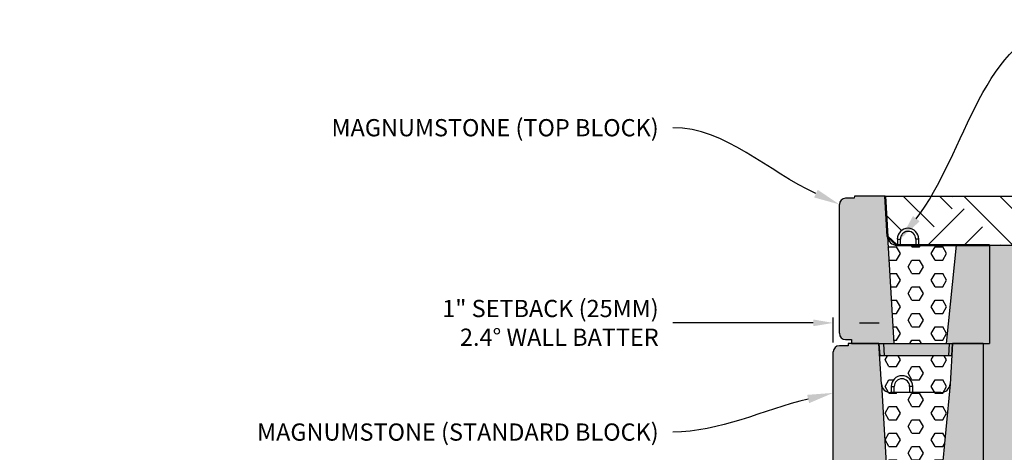
# Model space of a CAD drawing. Units: inches. Extents: x 2993 to 6578, y -57 to 1726.
# Drawn here: x 6102 to 6263, y 1008 to 1079 of the extents above; entities that cross this region are included whole.
import ezdxf
from ezdxf import colors
from ezdxf.entities.mleader import LeaderData, LeaderLine
from ezdxf.math import Vec2, Vec3

# ---------------------------------------------------------------- set-up
doc = ezdxf.new("R2010")
doc.units = ezdxf.units.IN
doc.header["$MEASUREMENT"] = 0
doc.layers.add('DIM', color=7, linetype='Continuous')
doc.layers.add('Hatch', color=8, linetype='Continuous')
doc.dimstyles.get("Standard").update_dxf_attribs({"dimscale": 5, "dimtxt": 0.18, "dimasz": 0.18, "dimexe": 0.18, "dimexo": 0.0625, "dimgap": 0.09, "dimtad": 0, "dimtih": 1, "dimtoh": 1, "dimzin": 0, "dimdsep": 46, "dimtxsty": 'Standard', "dimcen": 0.09, "dimadec": 0, "dimazin": 0, "dimtfac": 1, "dimtofl": 0, "dimtmove": 0, "dimatfit": 3, "dimfxl": 1, "dimtolj": 1, "dimtzin": 0, "dimarcsym": 0})

# ---------------------------------------------------------------- blocks, each defined once
blk = doc.blocks.new('Top Standard')
h = blk.add_hatch(color=8)
h.dxf.hatch_style = 1
h.paths.add_polyline_path([(19.02, 15.98), (13.61, 15.98), (11.98, 0), (19.02, 0)])
edge = h.paths.add_edge_path()
edge.add_line((2.45, 17.38), (2.04, 23.96))
edge.add_line((2.04, 23.96), (-2.7, 23.96))
edge.add_line((-2.7, 23.96), (-2.95, 23.96))
edge.add_line((-2.95, 23.96), (-2.98, 23.6))
edge.add_line((-2.98, 23.6), (-4.4, 23.6))
edge.add_arc((-4.4, 22.6), 1, 90, 180)
edge.add_line((-5.4, 22.6), (-5.4, 1.65))
edge.add_arc((-4.4, 1.65), 1, 180, 270)
edge.add_line((-4.4, 0.65), (-3.4, 0.65))
edge.add_line((-3.4, 0.65), (-3.4, 0))
edge.add_line((-3.4, 0), (3.47, 0))
edge.add_line((3.47, 0), (2.45, 17.38))
h.paths.add_polyline_path([(12.55, 0), (1.82, 0), (1.93, -2), (12.43, -2)])
h.paths.add_polyline_path([(1.82, 0), (1.04, 0), (1.18, -2), (1.22, -2), (1.93, -2)])
h.paths.add_polyline_path([(13.02, 0), (12.55, 0), (12.43, -2), (12.88, -2)])
at = {"color": 7, "linetype": 'Continuous'}
for p, q in [((-5.4, 1.65), (-5.4, 22.6)), ((-2.98, 23.6), (-4.4, 23.6)), ((-2.7, 23.96), (-2.95, 23.96)), ((2.04, 23.96), (-2.7, 23.96)), ((2.04, 23.96), (-2.7, 23.96)), ((2.45, 17.38), (2.04, 23.96)), ((2.45, 17.38), (2.04, 23.96)), ((4.04, 16.97), (4.04, 15.98)), ((4.04, 16.97), (4.54, 16.97)), ((4.54, 15.98), (4.54, 16.97)), ((7.03, 16.97), (7.03, 15.98)), ((7.53, 16.97), (7.03, 16.97)), ((7.53, 15.98), (7.53, 16.97)), ((19.02, 15.98), (3.95, 15.98)), ((-4.4, 0.65), (-3.4, 0.65)), ((-3.4, 0.65), (-3.4, 0)), ((-3.4, 0), (19.02, 0)), ((1.04, 0), (1.18, -2)), ((1.93, -2), (1.82, 0)), ((12.43, -2), (12.55, 0)), ((12.88, -2), (13.02, 0)), ((1.22, -2), (1.18, -2)), ((1.93, -2), (1.22, -2)), ((12.43, -2), (1.93, -2)), ((12.84, -2), (12.43, -2)), ((12.88, -2), (12.84, -2))]:
    blk.add_line(p, q, dxfattribs=at)
for p, q in [((-5.4, 22.6), (-5.4, 22.6)), ((-2.95, 23.96), (-2.98, 23.6)), ((2.45, 17.38), (3.47, 0)), ((13.61, 15.98), (11.98, 0)), ((19.02, 15.98), (19.02, 0))]:
    blk.add_line(p, q)
for centre, radius, start, end in [((-4.4, 22.6), 1, 90, 180), ((5.78, 16.97), 1.75, 0, 180), ((5.78, 16.97), 1.25, 0, 180), ((3.95, 17.47), 1.5, 183.5763, 270), ((-4.4, 1.65), 1, 180, 270)]:
    blk.add_arc(centre, radius, start, end, dxfattribs=at)
blk = doc.blocks.new('Standard')
h = blk.add_hatch(color=8)
h.dxf.hatch_style = 1
h.paths.add_polyline_path([(870.31, 58.07, 0.414214), (871.31, 57.07), (872.31, 57.07), (872.31, 56.41), (879.17, 56.41), (878.16, 73.79), (877.74, 80.38), (873, 80.38), (872.75, 80.38), (872.72, 80.01), (871.31, 80.01, 0.414214), (870.31, 79.01)])
h.paths.add_polyline_path([(887.68, 56.41), (894.72, 56.41), (894.72, 80.38), (889.73, 80.38), (889.31, 73.79)])
h = blk.add_hatch(color=8)
h.dxf.hatch_style = 1
h.paths.add_polyline_path([(888.25, 56.41), (877.52, 56.41), (877.63, 54.42), (888.13, 54.42)])
h.paths.add_polyline_path([(888.72, 56.41), (888.25, 56.41), (888.13, 54.42), (888.58, 54.42)])
h.paths.add_polyline_path([(877.52, 56.41), (876.74, 56.41), (876.88, 54.42), (876.92, 54.42), (877.63, 54.42)])
for p, q in [((872.75, 80.38), (872.72, 80.01)), ((870.31, 79.01), (870.31, 79.01)), ((878.16, 73.79), (879.17, 56.41)), ((889.31, 73.79), (887.68, 56.41))]:
    blk.add_line(p, q)
at = {"color": 7, "linetype": 'Continuous'}
for p, q in [((873, 80.38), (872.75, 80.38)), ((877.74, 80.38), (873, 80.38)), ((878.16, 73.79), (877.74, 80.38)), ((889.73, 80.38), (889.31, 73.79)), ((894.72, 80.38), (889.73, 80.38)), ((894.72, 80.38), (894.72, 56.41)), ((870.31, 58.07), (870.31, 79.01)), ((872.72, 80.01), (871.31, 80.01)), ((887.82, 72.39), (879.65, 72.39)), ((879.74, 73.39), (879.74, 72.39)), ((879.74, 73.39), (880.24, 73.39)), ((880.24, 72.39), (880.24, 73.39)), ((882.74, 73.39), (882.74, 72.39)), ((883.24, 73.39), (882.74, 73.39)), ((883.24, 72.39), (883.24, 73.39)), ((871.31, 57.07), (872.31, 57.07)), ((872.31, 57.07), (872.31, 56.41)), ((872.31, 56.41), (894.72, 56.41)), ((876.74, 56.41), (876.88, 54.42)), ((877.63, 54.42), (877.52, 56.41)), ((888.13, 54.42), (888.25, 56.41)), ((888.58, 54.42), (888.72, 56.41)), ((876.92, 54.42), (876.88, 54.42)), ((877.63, 54.42), (876.92, 54.42)), ((888.13, 54.42), (877.63, 54.42)), ((888.54, 54.42), (888.13, 54.42)), ((888.58, 54.42), (888.54, 54.42))]:
    blk.add_line(p, q, dxfattribs=at)
for centre, radius, start, end in [((871.31, 79.01), 1, 90, 180), ((879.65, 73.89), 1.5, 183.5763, 270), ((881.49, 73.39), 1.75, 0, 180), ((881.49, 73.39), 1.25, 0, 180), ((887.82, 73.89), 1.5, 270, 356.4237), ((871.31, 58.07), 1, 180, 270)]:
    blk.add_arc(centre, radius, start, end, dxfattribs=at)
blk = doc.blocks.new('*D84')
at = {"color": 0, "lineweight": -2, "transparency": 16777216}
for p, q in [((6234.68, 1026.13), (6234.68, 1030.24)), ((6235.68, 1029.24), (6235.68, 1030.24)), ((6231.43, 1029.34), (6228.18, 1029.34)), ((6238.93, 1029.34), (6242.18, 1029.34))]:
    blk.add_line(p, q, dxfattribs=at)
at = {"color": 0, "transparency": 16777216}
for points in [[(6231.43, 1029.89), (6231.43, 1028.8), (6234.68, 1029.34)], [(6238.93, 1029.89), (6238.93, 1028.8), (6235.68, 1029.34)]]:
    blk.add_solid(points, dxfattribs=at)
at = {"layer": 'Defpoints', "color": 0, "transparency": 16777216}
for p in [(6234.68, 1029.34), (6235.68, 1027.74), (6234.68, 1024.63)]:
    blk.add_point(p, dxfattribs=at)
blk = doc.blocks.new('_None')

msp = doc.modelspace()

# ---------------------------------------------------------------- hatches: boundary and pattern name
at = {"true_color": 0x939598}
h = msp.add_hatch(dxfattribs=at)
h.set_pattern_fill('HEX', color=252, scale=10)
h.set_pattern_definition([(0, (753.741, -120.9273), (0, 2.1650635), [1.25, -2.5]), (120, (753.741, -120.9273), (-1.875, -1.08253175), [1.25, -2.5]), (60, (754.991, -120.9273), (-1.875, 1.08253175), [1.25, -2.5])])
h.paths.add_polyline_path([(6250.686, 947.517, -0.3960475), (6249.191, 946.113), (6241.021, 946.113, -0.3960475), (6239.527, 947.517), (6240.541, 930.137), (6249.053, 930.137)])
h.paths.add_polyline_path([(6250.972, 952.104), (6250.506, 952.104), (6240, 952.104), (6239.24, 952.104), (6239.527, 947.517, 0.4136768), (6241.112, 946.115), (6241.112, 947.111, -1), (6244.607, 947.111), (6244.607, 946.113), (6249.191, 946.113, 0.3960475), (6250.686, 947.517)])
h.paths.add_polyline_path([(6251.003, 964.217), (6240.95, 964.225), (6241.541, 954.101), (6250.053, 954.101)])
h.paths.add_polyline_path([(6251.972, 976.068), (6251.506, 976.068), (6241, 976.068), (6240.24, 976.068), (6240.527, 971.481, 0.4136768), (6242.112, 970.079), (6242.112, 971.075, -1), (6245.607, 971.075), (6245.607, 970.077), (6250.191, 970.077, 0.3960475), (6251.686, 971.481)])
h.paths.add_polyline_path([(6251.686, 971.481, -0.3960475), (6250.191, 970.077), (6245.607, 970.077), (6242.021, 970.077, -0.3960475), (6240.527, 971.481), (6240.717, 968.22), (6251.378, 968.205)])
h.paths.add_polyline_path([(6252.686, 995.445, -0.3960475), (6251.191, 994.041), (6243.021, 994.041, -0.0961565), (6242.461, 994.149), (6241.603, 994.142), (6242.541, 978.065), (6251.053, 978.065)])
h.paths.add_polyline_path([(6252.972, 1000.032), (6252.506, 1000.032), (6242, 1000.032), (6241.24, 1000.032), (6241.327, 998.639), (6247.795, 998.697, -1), (6247.835, 994.197), (6247.836, 994.041), (6251.191, 994.041, 0.3960475), (6252.686, 995.445)])
h.paths.add_polyline_path([(6253.686, 1019.409, -0.3960475), (6252.191, 1018.004), (6244.021, 1018.004, -0.3960475), (6242.527, 1019.409), (6243.541, 1002.029), (6252.053, 1002.029)])
h.paths.add_polyline_path([(6253.972, 1023.995), (6253.506, 1023.995), (6243, 1023.995), (6242.24, 1023.995), (6242.527, 1019.409, 0.4136768), (6244.112, 1018.007), (6244.112, 1019.003, -1), (6247.607, 1019.003), (6247.607, 1018.004), (6252.191, 1018.004, 0.3960475), (6253.686, 1019.409)])
h.paths.add_polyline_path([(6254.686, 1041.968), (6245.021, 1041.968, -0.3960475), (6243.527, 1043.373), (6244.541, 1025.992), (6253.053, 1025.992)])
at = {"layer": 'Hatch'}
h = msp.add_hatch(dxfattribs=at)
h.set_pattern_fill('EARTH', color=256, scale=1.75, angle=45)
h.set_pattern_definition([(45, (6285.455, -1417.475), (2e-15, 15.71545), [11.1125, -11.1125]), (45, (6282.508, -1414.529), (2e-15, 15.71545), [11.1125, -11.1125]), (45, (6279.561, -1411.582), (2e-15, 15.71545), [11.1125, -11.1125]), (135, (6279.561, -1409.618), (-15.71545, 2e-15), [11.1125, -11.1125]), (135, (6282.508, -1406.671), (-15.71545, 2e-15), [11.1125, -11.1125]), (135, (6285.455, -1403.724), (-15.71545, 2e-15), [11.1125, -11.1125])])
edge = h.paths.add_edge_path()
edge.add_line((6386.267, 1041.968), (6386.267, 1049.956))
edge.add_line((6386.267, 1049.956), (6243.115, 1049.956))
edge.add_line((6243.115, 1049.956), (6243.527, 1043.373))
edge.add_arc((6245.021, 1043.466), 1.498, 183.57633, 273.47131)
edge.add_line((6245.112, 1041.971), (6245.112, 1042.967))
edge.add_arc((6246.86, 1042.967), 1.747, 0, 180, ccw=False)
edge.add_line((6248.607, 1042.967), (6248.607, 1041.968))
edge.add_line((6248.607, 1041.968), (6386.267, 1041.968))
h = msp.add_hatch(dxfattribs=at)
h.set_pattern_fill('EARTH', color=256, scale=35, angle=45, style=0)
h.set_pattern_definition([(45, (753.741, -120.927), (0, 12.374369), [8.75, -8.75]), (45, (751.421, -118.607), (0, 12.374369), [8.75, -8.75]), (45, (749.1006, -116.287), (0, 12.374369), [8.75, -8.75]), (135, (749.1006, -114.74), (-12.374369, 9e-16), [8.75, -8.75]), (135, (751.421, -112.42), (-12.374369, 9e-16), [8.75, -8.75]), (135, (753.741, -110.1), (-12.374369, 9e-16), [8.75, -8.75])])
edge = h.paths.add_edge_path()
edge.add_line((5939.191, 993.348), (5928.474, 1041.968))
edge.add_line((5928.474, 1041.968), (5910.602, 1041.968))
edge.add_line((5910.602, 1041.968), (5940.347, 939.393))
edge.add_line((5940.347, 939.393), (5981.717, 911.137))
edge.add_line((5981.717, 911.137), (6315.036, 911.161))
edge.add_line((6315.036, 911.161), (6356.43, 939.549))
edge.add_line((6356.43, 939.549), (6386.267, 1041.968))
edge.add_line((6386.267, 1041.968), (6368.395, 1041.968))
edge.add_line((6368.395, 1041.968), (6357.678, 993.348))
edge.add_line((6357.678, 993.348), (6343.799, 984.074))
edge.add_line((6343.799, 984.074), (6336.386, 946.805))
edge.add_line((6336.386, 946.805), (6328.857, 935.538))
edge.add_line((6328.857, 935.538), (6315.817, 930.137))
edge.add_line((6315.817, 930.137), (6262.09, 930.137))
edge.add_line((6262.09, 930.137), (6262.09, 927.137))
edge.add_arc((6259.09, 927.137), 3, -90, 0, ccw=False)
edge.add_line((6259.09, 924.137), (6229.126, 924.137))
edge.add_arc((6229.126, 927.137), 3, 180, 270, ccw=False)
edge.add_line((6226.126, 927.137), (6226.126, 930.137))
edge.add_line((6226.126, 930.137), (6181.061, 925.364))
edge.add_line((6181.061, 925.364), (6113.723, 925.364))
edge.add_line((6113.723, 925.364), (6070.743, 930.137))
edge.add_line((6070.743, 930.137), (6070.743, 927.137))
edge.add_arc((6067.743, 927.137), 3, -90, 0, ccw=False)
edge.add_line((6067.743, 924.137), (6037.779, 924.137))
edge.add_arc((6037.779, 927.137), 3, 180, 270, ccw=False)
edge.add_line((6034.779, 927.137), (6034.779, 930.137))
edge.add_line((6034.779, 930.137), (5981.051, 930.137))
edge.add_line((5981.051, 930.137), (5968.011, 935.538))
edge.add_line((5968.011, 935.538), (5960.483, 946.805))
edge.add_line((5960.483, 946.805), (5953.069, 984.074))
edge.add_line((5953.069, 984.074), (5939.191, 993.348))
h = msp.add_hatch(dxfattribs=at)
h.set_pattern_fill('EARTH', color=256, scale=15)
h.set_pattern_definition([(0, (753.741, -120.9273), (3.75, 3.75), [3.75, -3.75]), (0, (753.741, -119.521), (3.75, 3.75), [3.75, -3.75]), (0, (753.741, -118.1148), (3.75, 3.75), [3.75, -3.75]), (90, (754.2097, -117.646), (-3.75, 3.75), [3.75, -3.75]), (90, (755.616, -117.646), (-3.75, 3.75), [3.75, -3.75]), (90, (757.0222, -117.646), (-3.75, 3.75), [3.75, -3.75])])
h.paths.add_polyline_path([(6260.09, 1041.968), (6260.09, 1025.992), (6259.09, 1025.992), (6259.089, 1002.029), (6359.591, 1002.029), (6368.395, 1041.968)])
h.paths.add_polyline_path([(5928.474, 1041.968), (5937.277, 1002.029), (6014.779, 1002.029), (6037.779, 1002.029), (6037.779, 1025.992), (6036.779, 1025.992), (6036.779, 1041.968)])

# ---------------------------------------------------------------- linework, layer by layer
for p, q in [((6243.115, 1049.956), (6386.267, 1049.956)), ((6260.09, 1041.968), (6386.267, 1041.968))]:
    msp.add_line(p, q)
at = {"lineweight": 50}
msp.add_lwpolyline([(6243.115, 1049.956), (6243.527, 1043.373), (6245.021, 1041.968), (6260.09, 1041.968)], dxfattribs=at)

# ---------------------------------------------------------------- block references
for name, p in [('Top Standard', (6241.075, 1025.992)), ('Standard', (5364.372, 945.616))]:
    msp.add_blockref(name, p)

# ---------------------------------------------------------------- dimensions: what is measured, and where the dimension line sits
dim = msp.add_linear_dim(base=(6234.679, 1029.344), p1=(6235.679, 1027.744), p2=(6234.679, 1024.626), text=' ', dimstyle='Standard', override={"dimasz": 0.65, "dimexo": 0.3, "dimpost": '"\\X'})
dim.commit()
dim.dimension.update_dxf_attribs({"geometry": '*D84', "text_midpoint": (6235.179, 1029.344)})

# ---------------------------------------------------------------- leaders
at = {"layer": 'DIM'}
ml = msp.add_multileader_mtext('Standard', dxfattribs=at)
ml.set_content('FILTER SEPARATION FABRIC', color=256)
ml.set_leader_properties(linetype='ByLayer', lineweight=-1)
ml.build(insert=Vec2(0, 0))
ml.multileader.update_dxf_attribs({"leader_type": 2, "text_left_attachment_type": 2, "text_right_attachment_type": 2, "arrow_head_size": 4.2})
ctx = ml.context
ctx.base_point, ctx.char_height, ctx.arrow_head_size, ctx.landing_gap_size, ctx.plane_origin = Vec3(6272.356, 1077.156), 2.8, 4.2, 2.3, Vec3(6255.162, 1051.097)
ctx.left_attachment, ctx.right_attachment, ctx.text_align_type = 2, 2, 2
notes = []
notes.append((ctx, [(0, (1, 1, 0), (6264.356, 1077.156), (1, 0), 8, [(0, [(6245.611, 1042.967)], 0, [])])]))
ctx.mtext.insert, ctx.mtext.alignment, ctx.mtext.flow_direction = Vec3(6338.122, 1078.556), 3, 5
ml = msp.add_multileader_mtext('Standard', dxfattribs=at)
ml.set_content('MAGNUMSTONE (TOP BLOCK)', color=256)
ml.set_leader_properties(linetype='ByLayer', lineweight=-1)
ml.build(insert=Vec2(0, 0))
ml.multileader.update_dxf_attribs({"leader_type": 2, "text_left_attachment_type": 2, "text_right_attachment_type": 2, "arrow_head_size": 4.2})
ctx = ml.context
ctx.base_point, ctx.char_height, ctx.arrow_head_size, ctx.landing_gap_size, ctx.plane_origin = Vec3(6142.379, 1061.055), 2.8, 4.2, 2.3, Vec3(6244.95, 1092.224)
ctx.left_attachment, ctx.right_attachment, ctx.text_align_type = 2, 2, 2
notes.append((ctx, [(0, (1, 1, 0), (6216.579, 1061.055), (-1, 0), 8, [(0, [(6235.679, 1048.59)], 0, [])])]))
ctx.mtext.insert, ctx.mtext.alignment, ctx.mtext.flow_direction = Vec3(6206.279, 1062.455), 3, 5
ml = msp.add_multileader_mtext('Standard', dxfattribs=at)
ml.set_content('1" SETBACK (25MM)\\P2.4%%D WALL BATTER', color=256)
ml.set_leader_properties(linetype='ByLayer', lineweight=-1)
ml.set_arrow_properties(name='NONE')
ml.build(insert=Vec2(0, 0))
ml.multileader.update_dxf_attribs({"leader_type": 2, "text_left_attachment_type": 2, "text_right_attachment_type": 2, "arrow_head_size": 4.2})
ctx = ml.context
ctx.base_point, ctx.char_height, ctx.arrow_head_size, ctx.landing_gap_size, ctx.plane_origin = Vec3(6161.045, 1029.344), 2.8, 4.2, 2.3, Vec3(6172.557, 1008.749)
ctx.left_attachment, ctx.right_attachment, ctx.text_align_type = 2, 2, 2
notes.append((ctx, [(0, (1, 1, 0), (6216.579, 1029.344), (-1, 0), 8, [(0, [(6230.469, 1029.344)], 0, [])])]))
ctx.mtext.insert, ctx.mtext.width, ctx.mtext.alignment, ctx.mtext.flow_direction = Vec3(6206.279, 1033.077), 56.11416, 3, 5
ml = msp.add_multileader_mtext('Standard', dxfattribs=at)
ml.set_content('MAGNUMSTONE (STANDARD BLOCK)', color=256)
ml.set_leader_properties(linetype='ByLayer', lineweight=-1)
ml.build(insert=Vec2(0, 0))
ml.multileader.update_dxf_attribs({"leader_type": 2, "text_left_attachment_type": 2, "text_right_attachment_type": 2, "arrow_head_size": 4.2})
ctx = ml.context
ctx.base_point, ctx.char_height, ctx.arrow_head_size, ctx.landing_gap_size, ctx.plane_origin = Vec3(6128.379, 1011.596), 2.8, 4.2, 2.3, Vec3(6240.672, 1036.52)
ctx.left_attachment, ctx.right_attachment, ctx.text_align_type = 2, 2, 2
notes.append((ctx, [(0, (1, 1, 0), (6216.579, 1011.596), (-1, 0), 8, [(0, [(6234.679, 1017.966)], 0, [])])]))
ctx.mtext.insert, ctx.mtext.alignment, ctx.mtext.flow_direction = Vec3(6206.279, 1012.996), 3, 5
for ctx, leaders in notes:
    for number, flags, end, landing, length, lines in leaders:
        leader = LeaderData()
        leader.index, (leader.has_last_leader_line, leader.has_dogleg_vector, leader.attachment_direction) = number, flags
        leader.last_leader_point, leader.dogleg_vector, leader.dogleg_length = Vec3(end), Vec3(landing), length
        for number, points, colour, breaks in lines:
            line = LeaderLine()
            line.index, line.vertices, line.color, line.breaks = number, Vec3.list(points), colors.encode_raw_color(colour), breaks
            leader.lines.append(line)
        ctx.leaders.append(leader)

doc.saveas('drawing.dxf')
